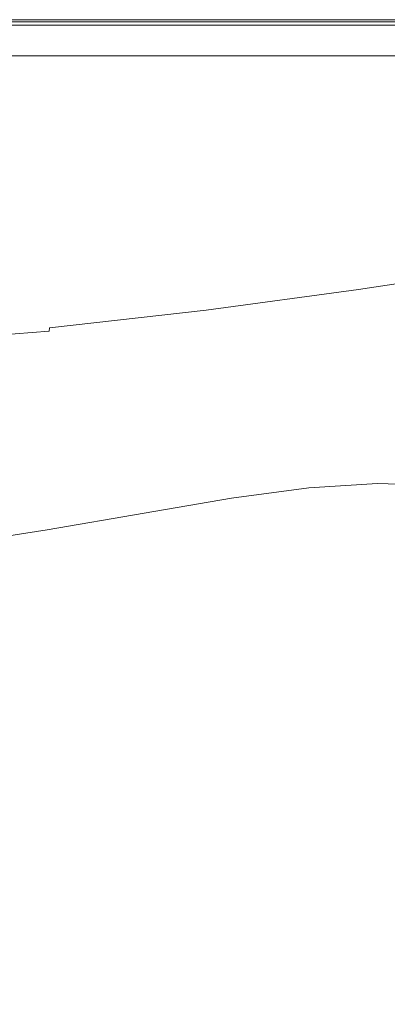
# Model space of a CAD drawing. Extents: x -1462 to 138, y 5 to 705.
# Drawn here: x -483 to -355, y 362 to 705 of the extents above; entities that cross this region are included whole.
import ezdxf

# ---------------------------------------------------------------- set-up
doc = ezdxf.new("R2010")
doc.units = 0
doc.header["$LTSCALE"] = 500
doc.header["$MEASUREMENT"] = 0
doc.layers.add('ARIA_CERAMIKA', color=7, linetype='Continuous')

msp = doc.modelspace()

# ---------------------------------------------------------------- linework, layer by layer
at = {"layer": 'ARIA_CERAMIKA', "lineweight": 0}
for points, invisible_edges in [([(-380.15, 704.92, 233.68), (-662.45, 704.92, 233.68), (-662.45, 704.92, 312.73), (-380.15, 704.92, 312.73)], 15), ([(-380.15, 704.92, 94.97), (-380.15, 704.92, 92.93), (-662.45, 704.92, 92.93), (-662.45, 704.92, 94.97)], 15), ([(-380.15, 704.92, 105.87), (-380.15, 704.92, 104.25), (-662.45, 704.92, 104.25), (-662.45, 704.92, 105.87)], 15), ([(-380.15, 704.92, 94.97), (-662.45, 704.92, 94.97), (-662.45, 704.92, 96.68), (-380.15, 704.92, 96.68)], 15), ([(-380.15, 704.92, 84.09), (-662.45, 704.92, 84.09), (-662.45, 704.92, 89.63), (-380.15, 704.92, 89.63)], 15), ([(-380.15, 704.92, 32.62), (-662.45, 704.92, 32.62), (-662.45, 704.92, 47.52), (-380.15, 704.92, 47.52)], 15), ([(-380.15, 704.92, 75.36), (-380.15, 704.92, 62.47), (-662.45, 704.92, 62.47), (-662.45, 704.92, 75.36)], 15), ([(-380.15, 704.92, 135.43), (-380.15, 704.92, 116.2), (-662.45, 704.92, 116.2), (-662.45, 704.92, 135.43)], 15), ([(-380.15, 704.92, 62.47), (-380.15, 704.92, 47.52), (-662.45, 704.92, 47.52), (-662.45, 704.92, 62.47)], 15), ([(-380.15, 704.92, 96.68), (-662.45, 704.92, 96.68), (-662.45, 704.92, 98.2), (-380.15, 704.92, 98.2)], 15), ([(-380.15, 704.92, 11.37), (-380.15, 704.73, 6.19), (-662.45, 704.73, 6.19), (-662.45, 704.92, 11.37)], 15), ([(-380.15, 704.92, 19.87), (-662.45, 704.92, 19.87), (-662.45, 704.92, 32.62), (-380.15, 704.92, 32.62)], 15), ([(-380.15, 704.92, 102.62), (-662.45, 704.92, 102.62), (-662.45, 704.92, 104.25), (-380.15, 704.92, 104.25)], 15), ([(-380.15, 704.92, 92.93), (-380.15, 704.92, 89.63), (-662.45, 704.92, 89.63), (-662.45, 704.92, 92.93)], 15), ([(-380.15, 704.92, 19.87), (-380.15, 704.92, 11.37), (-662.45, 704.92, 11.37), (-662.45, 704.92, 19.87)], 15), ([(-380.15, 704.92, 172.59), (-662.45, 704.92, 172.59), (-662.45, 704.92, 233.68), (-380.15, 704.92, 233.68)], 15), ([(-380.15, 704.92, 172.59), (-380.15, 704.92, 135.43), (-662.45, 704.92, 135.43), (-662.45, 704.92, 172.59)], 15), ([(-380.15, 704.92, 108.87), (-662.45, 704.92, 108.87), (-662.45, 704.92, 116.2), (-380.15, 704.92, 116.2)], 15), ([(-380.15, 704.92, 99.62), (-380.15, 704.92, 98.2), (-662.45, 704.92, 98.2), (-662.45, 704.92, 99.62)], 15), ([(-380.15, 704.92, 101.06), (-380.15, 704.92, 99.62), (-662.45, 704.92, 99.62), (-662.45, 704.92, 101.06)], 15), ([(-380.15, 704.92, 403.75), (-380.15, 704.92, 312.73), (-662.45, 704.92, 312.73), (-662.45, 704.92, 403.75)], 15), ([(-380.15, 704.92, 107.43), (-662.45, 704.92, 107.43), (-662.45, 704.92, 108.87), (-380.15, 704.92, 108.87)], 15), ([(-380.15, 704.92, 101.06), (-662.45, 704.92, 101.06), (-662.45, 704.92, 102.62), (-380.15, 704.92, 102.62)], 15), ([(-380.15, 704.92, 75.36), (-662.45, 704.92, 75.36), (-662.45, 704.92, 84.09), (-380.15, 704.92, 84.09)], 15), ([(-380.15, 704.92, 107.43), (-380.15, 704.92, 105.87), (-662.45, 704.92, 105.87), (-662.45, 704.92, 107.43)], 15), ([(-380.15, 704.92, 500.75), (-380.15, 704.92, 403.75), (-662.45, 704.92, 403.75), (-662.45, 704.92, 500.75)], 7), ([(-380.15, 704.14, 3.4), (-662.45, 704.14, 3.4), (-662.45, 704.73, 6.19), (-380.15, 704.73, 6.19)], 15), ([(-380.15, 702.96, 2.08), (-662.45, 702.96, 2.08), (-662.45, 704.14, 3.4), (-380.15, 704.14, 3.4)], 14), ([(-456.07, 701.97, 540.18), (-453.15, 704.18, 539.17), (-526.15, 704.17, 539.17), (-528.36, 701.92, 540.18)], 15), ([(-452.17, 704.92, 538), (-525.42, 704.92, 538), (-526.15, 704.17, 539.17), (-453.15, 704.18, 539.17)], 11), ([(-452.17, 704.92, 501.75), (-525.42, 704.92, 501.75), (-525.42, 704.92, 509.25), (-452.17, 704.92, 509.25)], 14), ([(-452.17, 704.92, 527.84), (-525.42, 704.92, 527.84), (-525.42, 704.92, 531.43), (-452.17, 704.92, 531.43)], 15), ([(-452.17, 704.92, 536.75), (-452.17, 704.92, 535.5), (-525.42, 704.92, 535.5), (-525.42, 704.92, 536.75)], 15), ([(-452.17, 704.92, 531.43), (-525.42, 704.92, 531.43), (-525.42, 704.92, 533.86), (-452.17, 704.92, 533.86)], 15), ([(-452.17, 704.92, 527.84), (-452.17, 704.92, 522.68), (-525.42, 704.92, 522.68), (-525.42, 704.92, 527.84)], 15), ([(-452.17, 704.92, 509.25), (-525.42, 704.92, 509.25), (-525.42, 704.92, 516.36), (-452.17, 704.92, 516.36)], 15), ([(-452.17, 704.92, 522.68), (-452.17, 704.92, 516.36), (-525.42, 704.92, 516.36), (-525.42, 704.92, 522.68)], 15), ([(-452.17, 704.92, 536.75), (-525.42, 704.92, 536.75), (-525.42, 704.92, 538), (-452.17, 704.92, 538)], 15), ([(-452.17, 704.92, 535.5), (-452.17, 704.92, 533.86), (-525.42, 704.92, 533.86), (-525.42, 704.92, 535.5)], 15), ([(-373.18, 702.01, 540.18), (-369.06, 704.2, 539.17), (-453.15, 704.18, 539.17), (-456.07, 701.97, 540.18)], 13), ([(-367.69, 704.92, 538), (-452.17, 704.92, 538), (-453.15, 704.18, 539.17), (-369.06, 704.2, 539.17)], 15), ([(-367.69, 704.92, 527.84), (-452.17, 704.92, 527.84), (-452.17, 704.92, 531.43), (-367.69, 704.92, 531.43)], 15), ([(-367.69, 704.92, 535.5), (-367.69, 704.92, 533.86), (-452.17, 704.92, 533.86), (-452.17, 704.92, 535.5)], 15), ([(-367.69, 704.92, 536.75), (-452.17, 704.92, 536.75), (-452.17, 704.92, 538), (-367.69, 704.92, 538)], 15), ([(-367.69, 704.92, 531.43), (-452.17, 704.92, 531.43), (-452.17, 704.92, 533.86), (-367.69, 704.92, 533.86)], 15), ([(-367.69, 704.92, 536.75), (-367.69, 704.92, 535.5), (-452.17, 704.92, 535.5), (-452.17, 704.92, 536.75)], 15), ([(-367.69, 704.92, 527.84), (-367.69, 704.92, 522.68), (-452.17, 704.92, 522.68), (-452.17, 704.92, 527.84)], 15), ([(-367.69, 704.92, 509.25), (-452.17, 704.92, 509.25), (-452.17, 704.92, 516.36), (-367.69, 704.92, 516.36)], 15), ([(-367.69, 704.92, 522.68), (-367.69, 704.92, 516.36), (-452.17, 704.92, 516.36), (-452.17, 704.92, 522.68)], 15), ([(-367.69, 704.92, 501.75), (-452.17, 704.92, 501.75), (-452.17, 704.92, 509.25), (-367.69, 704.92, 509.25)], 14), ([(-143.12, 704.92, 403.75), (-143.12, 704.92, 312.73), (-380.15, 704.92, 312.73), (-380.15, 704.92, 403.75)], 15), ([(-143.12, 704.92, 102.62), (-380.15, 704.92, 102.62), (-380.15, 704.92, 104.25), (-143.12, 704.92, 104.25)], 15), ([(-143.12, 704.92, 172.59), (-143.12, 704.92, 135.43), (-380.15, 704.92, 135.43), (-380.15, 704.92, 172.59)], 15), ([(-143.12, 704.92, 107.43), (-380.15, 704.92, 107.43), (-380.15, 704.92, 108.87), (-143.12, 704.92, 108.87)], 15), ([(-143.12, 704.92, 32.62), (-380.15, 704.92, 32.62), (-380.15, 704.92, 47.52), (-143.12, 704.92, 47.52)], 15), ([(-143.12, 704.92, 107.43), (-143.12, 704.92, 105.87), (-380.15, 704.92, 105.87), (-380.15, 704.92, 107.43)], 15), ([(-143.12, 704.92, 75.36), (-143.12, 704.92, 62.47), (-380.15, 704.92, 62.47), (-380.15, 704.92, 75.36)], 15), ([(-143.12, 704.92, 94.97), (-380.15, 704.92, 94.97), (-380.15, 704.92, 96.68), (-143.12, 704.92, 96.68)], 15), ([(-143.12, 704.92, 233.68), (-380.15, 704.92, 233.68), (-380.15, 704.92, 312.73), (-143.12, 704.92, 312.73)], 15), ([(-143.12, 704.92, 19.87), (-380.15, 704.92, 19.87), (-380.15, 704.92, 32.62), (-143.12, 704.92, 32.62)], 15), ([(-143.12, 704.92, 172.59), (-380.15, 704.92, 172.59), (-380.15, 704.92, 233.68), (-143.12, 704.92, 233.68)], 15), ([(-143.12, 704.92, 11.37), (-143.12, 704.73, 6.19), (-380.15, 704.73, 6.19), (-380.15, 704.92, 11.37)], 15), ([(-143.12, 704.92, 96.68), (-380.15, 704.92, 96.68), (-380.15, 704.92, 98.2), (-143.12, 704.92, 98.2)], 15), ([(-143.12, 704.92, 84.09), (-380.15, 704.92, 84.09), (-380.15, 704.92, 89.63), (-143.12, 704.92, 89.63)], 15), ([(-143.12, 704.92, 101.06), (-143.12, 704.92, 99.62), (-380.15, 704.92, 99.62), (-380.15, 704.92, 101.06)], 15), ([(-143.12, 704.92, 99.62), (-143.12, 704.92, 98.2), (-380.15, 704.92, 98.2), (-380.15, 704.92, 99.62)], 15), ([(-143.12, 704.92, 19.87), (-143.12, 704.92, 11.37), (-380.15, 704.92, 11.37), (-380.15, 704.92, 19.87)], 15), ([(-143.12, 704.92, 135.43), (-143.12, 704.92, 116.2), (-380.15, 704.92, 116.2), (-380.15, 704.92, 135.43)], 15), ([(-143.12, 704.92, 75.36), (-380.15, 704.92, 75.36), (-380.15, 704.92, 84.09), (-143.12, 704.92, 84.09)], 15), ([(-143.12, 704.92, 94.97), (-143.12, 704.92, 92.93), (-380.15, 704.92, 92.93), (-380.15, 704.92, 94.97)], 15), ([(-143.12, 704.92, 500.75), (-143.12, 704.92, 403.75), (-380.15, 704.92, 403.75), (-380.15, 704.92, 500.75)], 7), ([(-143.12, 704.92, 62.47), (-143.12, 704.92, 47.52), (-380.15, 704.92, 47.52), (-380.15, 704.92, 62.47)], 15), ([(-143.12, 704.92, 108.87), (-380.15, 704.92, 108.87), (-380.15, 704.92, 116.2), (-143.12, 704.92, 116.2)], 15), ([(-143.12, 704.92, 92.93), (-143.12, 704.92, 89.63), (-380.15, 704.92, 89.63), (-380.15, 704.92, 92.93)], 15), ([(-143.12, 704.92, 105.87), (-143.12, 704.92, 104.25), (-380.15, 704.92, 104.25), (-380.15, 704.92, 105.87)], 15), ([(-143.12, 704.92, 101.06), (-380.15, 704.92, 101.06), (-380.15, 704.92, 102.62), (-143.12, 704.92, 102.62)], 15), ([(-143.12, 704.14, 3.4), (-380.15, 704.14, 3.4), (-380.15, 704.73, 6.19), (-143.12, 704.73, 6.19)], 15), ([(-143.12, 702.96, 2.08), (-380.15, 702.96, 2.08), (-380.15, 704.14, 3.4), (-143.12, 704.14, 3.4)], 14), ([(-373.18, 702.01, 540.18), (-276.05, 702.04, 540.18), (-270.11, 704.2, 539.17), (-369.06, 704.2, 539.17)], 11), ([(-369.06, 704.2, 539.17), (-270.11, 704.2, 539.17), (-367.69, 704.92, 538), (-369.06, 704.2, 539.17)], 15), ([(-367.69, 704.92, 535.5), (-268.14, 704.92, 535.5), (-268.14, 704.92, 533.86), (-367.69, 704.92, 533.86)], 15), ([(-367.69, 704.92, 536.75), (-268.14, 704.92, 536.75), (-268.14, 704.92, 535.5), (-367.69, 704.92, 535.5)], 15), ([(-367.69, 704.92, 536.75), (-367.69, 704.92, 538), (-268.14, 704.92, 538), (-268.14, 704.92, 536.75)], 15), ([(-367.69, 704.92, 538), (-270.11, 704.2, 539.17), (-268.14, 704.92, 538), (-367.69, 704.92, 538)], 15), ([(-367.69, 704.92, 527.84), (-268.14, 704.92, 527.84), (-268.14, 704.92, 522.68), (-367.69, 704.92, 522.68)], 15), ([(-367.69, 704.92, 522.68), (-268.14, 704.92, 522.68), (-268.14, 704.92, 516.36), (-367.69, 704.92, 516.36)], 15), ([(-367.69, 704.92, 531.43), (-367.69, 704.92, 533.86), (-268.14, 704.92, 533.86), (-268.14, 704.92, 531.43)], 15), ([(-367.69, 704.92, 509.25), (-367.69, 704.92, 516.36), (-268.14, 704.92, 516.36), (-268.14, 704.92, 509.25)], 15), ([(-367.69, 704.92, 501.75), (-367.69, 704.92, 509.25), (-268.14, 704.92, 509.25), (-268.14, 704.92, 501.75)], 7), ([(-367.69, 704.92, 527.84), (-367.69, 704.92, 531.43), (-268.14, 704.92, 531.43), (-268.14, 704.92, 527.84)], 15), ([(-380.15, 702.96, 2.08), (-380.15, 700.99, 1.28), (-662.45, 700.99, 1.28), (-662.45, 702.96, 2.08)], 15), ([(-380.15, 700.99, 1.28), (-380.15, 698.43, 0.88), (-662.45, 698.43, 0.88), (-662.45, 700.99, 1.28)], 15), ([(-461.92, 697.53, 540.97), (-456.07, 701.97, 540.18), (-528.36, 701.92, 540.18), (-532.77, 697.41, 540.97)], 15), ([(-381.4, 697.65, 540.97), (-373.18, 702.01, 540.18), (-456.07, 701.97, 540.18), (-461.92, 697.53, 540.97)], 15), ([(-381.4, 697.65, 540.97), (-287.91, 697.72, 540.97), (-276.05, 702.04, 540.18), (-373.18, 702.01, 540.18)], 15), ([(-143.12, 702.96, 2.08), (-143.12, 700.99, 1.28), (-380.15, 700.99, 1.28), (-380.15, 702.96, 2.08)], 15), ([(-143.12, 700.99, 1.28), (-143.12, 698.43, 0.88), (-380.15, 698.43, 0.88), (-380.15, 700.99, 1.28)], 15), ([(-380.15, 695.48, 0.75), (-662.45, 695.48, 0.75), (-662.45, 698.43, 0.88), (-380.15, 698.43, 0.88)], 15), ([(-461.92, 697.53, 540.97), (-532.77, 697.41, 540.97), (-540.12, 689.89, 541.43), (-471.67, 690.14, 541.43)], 15), ([(-381.4, 697.65, 540.97), (-461.92, 697.53, 540.97), (-471.67, 690.14, 541.43), (-395.12, 690.37, 541.43)], 15), ([(-381.4, 697.65, 540.97), (-395.12, 690.37, 541.43), (-307.68, 690.51, 541.43), (-287.91, 697.72, 540.97)], 15), ([(-143.12, 695.48, 0.75), (-380.15, 695.48, 0.75), (-380.15, 698.43, 0.88), (-143.12, 698.43, 0.88)], 15), ([(-380.15, 692.33, 0.75), (-662.45, 692.33, 0.75), (-662.45, 695.48, 0.75), (-380.15, 695.48, 0.75)], 14), ([(-143.12, 692.33, 0.75), (-380.15, 692.33, 0.75), (-380.15, 695.48, 0.75), (-143.12, 695.48, 0.75)], 14), ([(-471.67, 690.14, 541.43), (-540.12, 689.89, 541.43), (-549.03, 680.79, 541.67), (-483.48, 681.19, 541.67)], 15), ([(-395.12, 690.37, 541.43), (-471.67, 690.14, 541.43), (-483.48, 681.19, 541.67), (-411.73, 681.56, 541.67)], 15), ([(-395.12, 690.37, 541.43), (-411.73, 681.56, 541.67), (-331.63, 681.79, 541.67), (-307.68, 690.51, 541.43)], 15), ([(-428.64, 672.59, 541.75), (-411.73, 681.56, 541.67), (-483.48, 681.19, 541.67), (-495.51, 672.08, 541.75)], 15), ([(-428.64, 672.59, 541.75), (-356.01, 672.9, 541.75), (-331.63, 681.79, 541.67), (-411.73, 681.56, 541.67)], 15), ([(-356.01, 672.9, 541.75), (-282.63, 673.16, 541.75), (-249.78, 681.98, 541.67), (-331.63, 681.79, 541.67)], 15), ([(-443.27, 664.83, 541.75), (-377.1, 665.22, 541.75), (-356.01, 672.9, 541.75), (-428.64, 672.59, 541.75)], 15), ([(-377.1, 665.22, 541.75), (-311.04, 665.54, 541.75), (-282.63, 673.16, 541.75), (-356.01, 672.9, 541.75)], 15), ([(-443.27, 664.83, 541.75), (-428.64, 672.59, 541.75), (-495.51, 672.08, 541.75), (-505.91, 664.2, 541.75)], 15), ([(-443.27, 664.83, 541.75), (-505.91, 664.2, 541.75), (-512.84, 658.94, 541.75), (-453.03, 659.66, 541.75)], 15), ([(-443.27, 664.83, 541.75), (-453.03, 659.66, 541.75), (-391.16, 660.09, 541.75), (-377.1, 665.22, 541.75)], 15), ([(-377.1, 665.22, 541.75), (-391.16, 660.09, 541.75), (-329.98, 660.46, 541.75), (-311.04, 665.54, 541.75)], 15), ([(-453.03, 659.66, 541.75), (-512.84, 658.94, 541.75), (-517.16, 654.81, 541.3), (-459.09, 655.63, 541.38)], 15), ([(-453.03, 659.66, 541.75), (-459.09, 655.63, 541.38), (-399.88, 656.18, 541.46), (-391.16, 660.09, 541.75)], 15), ([(-391.16, 660.09, 541.75), (-399.88, 656.18, 541.46), (-341.71, 656.68, 541.54), (-329.98, 660.46, 541.75)], 15), ([(-462.66, 651.31, 540.26), (-459.09, 655.63, 541.38), (-517.16, 654.81, 541.3), (-519.71, 650.31, 539.97)], 15), ([(-462.66, 651.31, 540.26), (-404.95, 652.14, 540.59), (-399.88, 656.18, 541.46), (-459.09, 655.63, 541.38)], 15), ([(-404.95, 652.14, 540.59), (-348.47, 652.98, 540.93), (-341.71, 656.68, 541.54), (-399.88, 656.18, 541.46)], 15), ([(-464.92, 645.25, 538.03), (-408.07, 646.63, 538.86), (-404.95, 652.14, 540.59), (-462.66, 651.31, 540.26)], 15), ([(-408.07, 646.63, 538.86), (-352.52, 648.11, 539.72), (-348.47, 652.98, 540.93), (-404.95, 652.14, 540.59)], 15), ([(-464.92, 645.25, 538.03), (-462.66, 651.31, 540.26), (-519.71, 650.31, 539.97), (-521.34, 643.92, 537.31)], 15), ([(-300.02, 649.76, 540.5), (-352.52, 648.11, 539.72), (-356.13, 640.84, 537.69), (-304.33, 643.57, 539.25)], 15), ([(-464.92, 645.25, 538.03), (-521.34, 643.92, 537.31), (-522.91, 634.14, 532.86), (-467.05, 636.01, 534.31)], 15), ([(-467.05, 636.01, 534.31), (-410.91, 638.28, 535.98), (-408.07, 646.63, 538.86), (-464.92, 645.25, 538.03)], 15), ([(-410.91, 638.28, 535.98), (-356.13, 640.84, 537.69), (-352.52, 648.11, 539.72), (-408.07, 646.63, 538.86)], 15), ([(-304.33, 643.57, 539.25), (-356.13, 640.84, 537.69), (-359.21, 632.44, 535.24), (-307.96, 636.45, 537.75)], 15), ([(-356.13, 640.84, 537.69), (-410.91, 638.28, 535.98), (-413.41, 628.6, 532.51), (-359.21, 632.44, 535.24)], 15), ([(-467.05, 636.01, 534.31), (-522.91, 634.14, 532.86), (-524.34, 622.75, 527.53), (-468.98, 625.26, 529.84)], 15), ([(-410.91, 638.28, 535.98), (-467.05, 636.01, 534.31), (-468.98, 625.26, 529.84), (-413.41, 628.6, 532.51)], 15), ([(-361.7, 624.18, 532.8), (-310.87, 629.48, 536.25), (-307.96, 636.45, 537.75), (-359.21, 632.44, 535.24)], 15), ([(-415.47, 619.04, 529.04), (-361.7, 624.18, 532.8), (-359.21, 632.44, 535.24), (-413.41, 628.6, 532.51)], 15), ([(-470.6, 614.63, 525.37), (-415.47, 619.04, 529.04), (-413.41, 628.6, 532.51), (-468.98, 625.26, 529.84)], 15), ([(-310.87, 629.48, 536.25), (-361.7, 624.18, 532.8), (-363.55, 617.32, 530.75), (-313, 623.7, 534.99)], 15), ([(-470.6, 614.63, 525.37), (-468.98, 625.26, 529.84), (-524.34, 622.75, 527.53), (-525.55, 611.49, 522.18)], 15), ([(-417.01, 611.11, 526.13), (-363.55, 617.32, 530.75), (-361.7, 624.18, 532.8), (-415.47, 619.04, 529.04)], 15), ([(-313, 623.7, 534.99), (-363.55, 617.32, 530.75), (-364.67, 613.14, 529.5), (-314.3, 620.18, 534.22)], 15), ([(-471.84, 605.8, 521.61), (-417.01, 611.11, 526.13), (-415.47, 619.04, 529.04), (-470.6, 614.63, 525.37)], 15), ([(-315.48, 617.46, 532.65), (-315.03, 618.3, 533.57), (-365.3, 610.93, 528.6), (-365.67, 609.97, 527.6)], 13), ([(-314.3, 620.18, 534.22), (-364.67, 613.14, 529.5), (-365.3, 610.93, 528.6), (-315.03, 618.3, 533.57)], 15), ([(-470.6, 614.63, 525.37), (-525.55, 611.49, 522.18), (-526.47, 602.13, 517.7), (-471.84, 605.8, 521.61)], 15), ([(-417.01, 611.11, 526.13), (-417.95, 606.27, 524.35), (-364.67, 613.14, 529.5), (-363.55, 617.32, 530.75)], 15), ([(-368.11, 607.28, 515.65), (-371.62, 603.61, 498.2), (-323.13, 610.95, 502.81), (-318.61, 614.73, 520.54)], 15), ([(-316.58, 616.45, 528.51), (-366.53, 608.95, 523.5), (-368.11, 607.28, 515.65), (-318.61, 614.73, 520.54)], 15), ([(-315.9, 617.05, 531.09), (-366, 609.54, 526.05), (-366.53, 608.95, 523.5), (-316.58, 616.45, 528.51)], 15), ([(-315.9, 617.05, 531.09), (-315.48, 617.46, 532.65), (-365.67, 609.97, 527.6), (-366, 609.54, 526.05)], 15), ([(-471.84, 605.8, 521.61), (-472.59, 600.41, 519.33), (-417.95, 606.27, 524.35), (-417.01, 611.11, 526.13)], 15), ([(-418.77, 602.63, 522.1), (-365.67, 609.97, 527.6), (-365.3, 610.93, 528.6), (-418.47, 603.72, 523.19)], 15), ([(-365.3, 610.93, 528.6), (-364.67, 613.14, 529.5), (-417.95, 606.27, 524.35), (-418.47, 603.72, 523.19)], 7), ([(-331.24, 604.17, 470.96), (-323.13, 610.95, 502.81), (-371.62, 603.61, 498.2), (-377.91, 597.03, 466.84)], 15), ([(-368.11, 607.28, 515.65), (-366.53, 608.95, 523.5), (-419.39, 601.61, 518.05), (-420.54, 599.95, 510.33)], 15), ([(-419.01, 602.2, 520.56), (-419.39, 601.61, 518.05), (-366.53, 608.95, 523.5), (-366, 609.54, 526.05)], 15), ([(-419.01, 602.2, 520.56), (-366, 609.54, 526.05), (-365.67, 609.97, 527.6), (-418.77, 602.63, 522.1)], 15), ([(-471.84, 605.8, 521.61), (-526.47, 602.13, 517.7), (-527.04, 596.42, 514.96), (-472.59, 600.41, 519.33)], 15), ([(-418.47, 603.72, 523.19), (-417.95, 606.27, 524.35), (-472.59, 600.41, 519.33), (-473, 597.58, 517.9)], 15), ([(-423.07, 596.34, 493.18), (-371.62, 603.61, 498.2), (-368.11, 607.28, 515.65), (-420.54, 599.95, 510.33)], 15), ([(-331.24, 604.17, 470.96), (-377.91, 597.03, 466.84), (-387.86, 586.64, 417.27), (-344.06, 593.46, 420.61)], 15), ([(-420.54, 599.95, 510.33), (-419.39, 601.61, 518.05), (-473.65, 595.34, 512.73), (-474.42, 593.68, 505.13)], 15), ([(-473.39, 595.94, 515.2), (-473.65, 595.34, 512.73), (-419.39, 601.61, 518.05), (-419.01, 602.2, 520.56)], 15), ([(-473.39, 595.94, 515.2), (-419.01, 602.2, 520.56), (-418.77, 602.63, 522.1), (-473.22, 596.39, 516.73)], 15), ([(-473.22, 596.39, 516.73), (-418.77, 602.63, 522.1), (-418.47, 603.72, 523.19), (-473, 597.58, 517.9)], 11), ([(-427.63, 589.88, 462.35), (-377.91, 597.03, 466.84), (-371.62, 603.61, 498.2), (-423.07, 596.34, 493.18)], 15), ([(-473.22, 596.39, 516.73), (-473, 597.58, 517.9), (-527.35, 593.41, 513.31), (-527.5, 592.15, 512.06)], 6), ([(-472.59, 600.41, 519.33), (-527.04, 596.42, 514.96), (-527.35, 593.41, 513.31), (-473, 597.58, 517.9)], 15), ([(-476.12, 590.07, 488.27), (-423.07, 596.34, 493.18), (-420.54, 599.95, 510.33), (-474.42, 593.68, 505.13)], 15), ([(-304.36, 599.23, 423.27), (-344.06, 593.46, 420.61), (-359.54, 580.56, 361.04), (-323.09, 585.8, 362.97)], 15), ([(-476.12, 590.07, 488.27), (-474.42, 593.68, 505.13), (-528.28, 589.39, 500.62), (-529.38, 585.7, 484.01)], 15), ([(-473.65, 595.34, 512.73), (-527.78, 591.08, 508.1), (-528.28, 589.39, 500.62), (-474.42, 593.68, 505.13)], 15), ([(-473.39, 595.94, 515.2), (-527.61, 591.69, 510.55), (-527.78, 591.08, 508.1), (-473.65, 595.34, 512.73)], 15), ([(-473.39, 595.94, 515.2), (-473.22, 596.39, 516.73), (-527.5, 592.15, 512.06), (-527.61, 591.69, 510.55)], 15), ([(-479.18, 583.61, 457.97), (-427.63, 589.88, 462.35), (-423.07, 596.34, 493.18), (-476.12, 590.07, 488.27)], 15), ([(-427.63, 589.88, 462.35), (-434.83, 579.66, 413.63), (-387.86, 586.64, 417.27), (-377.91, 597.03, 466.84)], 15), ([(-344.06, 593.46, 420.61), (-387.86, 586.64, 417.27), (-399.91, 574.13, 358.62), (-359.54, 580.56, 361.04)], 15), ([(-479.18, 583.61, 457.97), (-476.12, 590.07, 488.27), (-529.38, 585.7, 484.01), (-531.36, 579.11, 454.16)], 15), ([(-479.18, 583.61, 457.97), (-484.01, 573.39, 410.07), (-434.83, 579.66, 413.63), (-427.63, 589.88, 462.35)], 15), ([(-479.18, 583.61, 457.97), (-531.36, 579.11, 454.16), (-534.48, 568.7, 406.99), (-484.01, 573.39, 410.07)], 15), ([(-434.83, 579.66, 413.63), (-443.59, 567.36, 355.98), (-399.91, 574.13, 358.62), (-387.86, 586.64, 417.27)], 15), ([(-375.63, 567.23, 301.54), (-342.48, 571.94, 302.74), (-323.09, 585.8, 362.97), (-359.54, 580.56, 361.04)], 15), ([(-359.54, 580.56, 361.04), (-399.91, 574.13, 358.62), (-412.52, 561.2, 300.03), (-375.63, 567.23, 301.54)], 15), ([(-484.01, 573.39, 410.07), (-489.93, 561.1, 353.4), (-443.59, 567.36, 355.98), (-434.83, 579.66, 413.63)], 15), ([(-452.83, 554.66, 298.38), (-412.52, 561.2, 300.03), (-399.91, 574.13, 358.62), (-443.59, 567.36, 355.98)], 15), ([(-360, 559.46, 251.99), (-333.36, 561.5, 252.35), (-313.38, 574.51, 303.46), (-342.48, 571.94, 302.74)], 15), ([(-375.63, 567.23, 301.54), (-390.28, 555.21, 251.38), (-360, 559.46, 251.99), (-342.48, 571.94, 302.74)], 15), ([(-496.25, 548.42, 296.77), (-452.83, 554.66, 298.38), (-443.59, 567.36, 355.98), (-489.93, 561.1, 353.4)], 15), ([(-390.28, 555.21, 251.38), (-375.63, 567.23, 301.54), (-412.52, 561.2, 300.03), (-424.12, 549.54, 250.63)], 15), ([(-461.47, 543.22, 249.81), (-424.12, 549.54, 250.63), (-412.52, 561.2, 300.03), (-452.83, 554.66, 298.38)], 15), ([(-360, 559.46, 251.99), (-390.28, 555.21, 251.38), (-401.44, 546.27, 219.86), (-373.15, 550.2, 220.1)], 15), ([(-360, 559.46, 251.99), (-373.15, 550.2, 220.1), (-348.19, 551.91, 220.24), (-333.36, 561.5, 252.35)], 15), ([(-502.27, 537.04, 249), (-461.47, 543.22, 249.81), (-452.83, 554.66, 298.38), (-496.25, 548.42, 296.77)], 15), ([(-390.28, 555.21, 251.38), (-424.12, 549.54, 250.63), (-433.17, 540.86, 219.56), (-401.44, 546.27, 219.86)], 15), ([(-461.47, 543.22, 249.81), (-468.43, 534.73, 219.23), (-433.17, 540.86, 219.56), (-424.12, 549.54, 250.63)], 15), ([(-373.15, 550.2, 220.1), (-401.44, 546.27, 219.86), (-409.62, 538.13, 202.53), (-382.59, 541.81, 202.59)], 11), ([(-373.15, 550.2, 220.1), (-382.59, 541.81, 202.59), (-358.73, 543.31, 202.62), (-348.19, 551.91, 220.24)], 15), ([(-348.19, 551.91, 220.24), (-358.73, 543.31, 202.62), (-337.56, 542.54, 202.64), (-326.09, 551.26, 220.32)], 13), ([(-401.44, 546.27, 219.86), (-433.17, 540.86, 219.56), (-439.99, 532.98, 202.45), (-409.62, 538.13, 202.53)], 15), ([(-502.27, 537.04, 249), (-507.3, 528.63, 218.91), (-468.43, 534.73, 219.23), (-461.47, 543.22, 249.81)], 15), ([(-389.03, 531.95, 194.96), (-365.8, 533.3, 194.96), (-358.73, 543.31, 202.62), (-382.59, 541.81, 202.59)], 11), ([(-365.8, 533.3, 194.96), (-345.18, 532.53, 194.96), (-337.56, 542.54, 202.64), (-358.73, 543.31, 202.62)], 15), ([(-468.43, 534.73, 219.23), (-473.85, 527.1, 202.37), (-439.99, 532.98, 202.45), (-433.17, 540.86, 219.56)], 15), ([(-409.62, 538.13, 202.53), (-415.32, 528.54, 194.96), (-389.03, 531.95, 194.96), (-382.59, 541.81, 202.59)], 15), ([(-444.87, 523.75, 194.96), (-415.32, 528.54, 194.96), (-409.62, 538.13, 202.53), (-439.99, 532.98, 202.45)], 11), ([(-507.3, 528.63, 218.91), (-511.37, 521.2, 202.29), (-473.85, 527.1, 202.37), (-468.43, 534.73, 219.23)], 13), ([(-477.87, 518.25, 194.96), (-444.87, 523.75, 194.96), (-439.99, 532.98, 202.45), (-473.85, 527.1, 202.37)], 11), ([(-393.13, 518.26, 192.72), (-389.03, 531.95, 194.96), (-415.32, 528.54, 194.96), (-419.03, 515.24, 192.72)], 15), ([(-393.13, 518.26, 192.72), (-370.25, 519.46, 192.72), (-365.8, 533.3, 194.96), (-389.03, 531.95, 194.96)], 15), ([(-370.25, 519.46, 192.72), (-349.91, 518.78, 192.72), (-345.18, 532.53, 194.96), (-365.8, 533.3, 194.96)], 15), ([(-415.32, 528.54, 194.96), (-444.87, 523.75, 194.96), (-448.14, 510.99, 192.72), (-419.03, 515.24, 192.72)], 15), ([(-514.51, 512.72, 194.96), (-477.87, 518.25, 194.96), (-473.85, 527.1, 202.37), (-511.37, 521.2, 202.29)], 15), ([(-480.64, 506.11, 192.72), (-448.14, 510.99, 192.72), (-444.87, 523.75, 194.96), (-477.87, 518.25, 194.96)], 15), ([(-516.73, 501.21, 192.72), (-480.64, 506.11, 192.72), (-477.87, 518.25, 194.96), (-514.51, 512.72, 194.96)], 15), ([(-393.13, 518.26, 192.72), (-419.03, 515.24, 192.72), (-421.26, 495.96, 191.37), (-395.59, 498.4, 191.37)], 15), ([(-393.13, 518.26, 192.72), (-395.59, 498.4, 191.37), (-372.93, 499.37, 191.37), (-370.25, 519.46, 192.72)], 15), ([(-370.25, 519.46, 192.72), (-372.93, 499.37, 191.37), (-352.72, 498.82, 191.37), (-349.91, 518.78, 192.72)], 15), ([(-419.03, 515.24, 192.72), (-448.14, 510.99, 192.72), (-450.1, 492.53, 191.37), (-421.26, 495.96, 191.37)], 15), ([(-480.64, 506.11, 192.72), (-482.3, 488.6, 191.37), (-450.1, 492.53, 191.37), (-448.14, 510.99, 192.72)], 15), ([(-516.73, 501.21, 192.72), (-518.06, 484.64, 191.37), (-482.3, 488.6, 191.37), (-480.64, 506.11, 192.72)], 15), ([(-395.59, 498.4, 191.37), (-421.26, 495.96, 191.37), (-422.37, 473, 190.7), (-396.82, 474.76, 190.7)], 15), ([(-395.59, 498.4, 191.37), (-396.82, 474.76, 190.7), (-374.26, 475.46, 190.7), (-372.93, 499.37, 191.37)], 15), ([(-372.93, 499.37, 191.37), (-374.26, 475.46, 190.7), (-354.09, 475.06, 190.7), (-352.72, 498.82, 191.37)], 15), ([(-421.26, 495.96, 191.37), (-450.1, 492.53, 191.37), (-451.08, 470.52, 190.7), (-422.37, 473, 190.7)], 15), ([(-482.3, 488.6, 191.37), (-483.13, 467.68, 190.7), (-451.08, 470.52, 190.7), (-450.1, 492.53, 191.37)], 15), ([(-518.06, 484.64, 191.37), (-518.73, 464.82, 190.7), (-483.13, 467.68, 190.7), (-482.3, 488.6, 191.37)], 15), ([(-397.24, 449.72, 190.48), (-396.82, 474.76, 190.7), (-422.37, 473, 190.7), (-422.74, 448.62, 190.48)], 15), ([(-397.24, 449.72, 190.48), (-374.71, 450.16, 190.48), (-374.26, 475.46, 190.7), (-396.82, 474.76, 190.7)], 15), ([(-374.71, 450.16, 190.48), (-354.5, 449.9, 190.48), (-354.09, 475.06, 190.7), (-374.26, 475.46, 190.7)], 15), ([(-483.41, 445.31, 190.48), (-451.4, 447.08, 190.48), (-451.08, 470.52, 190.7), (-483.13, 467.68, 190.7)], 15), ([(-422.74, 448.62, 190.48), (-422.37, 473, 190.7), (-451.08, 470.52, 190.7), (-451.4, 447.08, 190.48)], 15), ([(-518.95, 443.53, 190.48), (-483.41, 445.31, 190.48), (-483.13, 467.68, 190.7), (-518.73, 464.82, 190.7)], 15), ([(-397.24, 425.67, 190.48), (-397.24, 449.72, 190.48), (-422.74, 448.62, 190.48), (-422.74, 425.12, 190.48)], 15), ([(-397.24, 425.67, 190.48), (-374.71, 425.88, 190.48), (-374.71, 450.16, 190.48), (-397.24, 449.72, 190.48)], 15), ([(-374.71, 425.88, 190.48), (-354.45, 425.76, 190.48), (-354.5, 449.9, 190.48), (-374.71, 450.16, 190.48)], 15), ([(-483.41, 423.47, 190.48), (-451.4, 424.35, 190.48), (-451.4, 447.08, 190.48), (-483.41, 445.31, 190.48)], 15), ([(-422.74, 425.12, 190.48), (-422.74, 448.62, 190.48), (-451.4, 447.08, 190.48), (-451.4, 424.35, 190.48)], 15), ([(-518.95, 422.58, 190.48), (-483.41, 423.47, 190.48), (-483.41, 445.31, 190.48), (-518.95, 443.53, 190.48)], 15), ([(-397.24, 425.67, 190.48), (-422.74, 425.12, 190.48), (-422.74, 404.77, 190.48), (-397.24, 404.99, 190.48)], 15), ([(-397.24, 425.67, 190.48), (-397.24, 404.99, 190.48), (-374.71, 405.07, 190.48), (-374.71, 425.88, 190.48)], 15), ([(-374.71, 425.88, 190.48), (-374.71, 405.07, 190.48), (-354.41, 405.02, 190.48), (-354.45, 425.76, 190.48)], 15), ([(-518.95, 422.58, 190.48), (-518.95, 403.76, 190.48), (-483.41, 404.11, 190.48), (-483.41, 423.47, 190.48)], 15), ([(-483.41, 423.47, 190.48), (-483.41, 404.11, 190.48), (-451.4, 404.47, 190.48), (-451.4, 424.35, 190.48)], 15), ([(-422.74, 425.12, 190.48), (-451.4, 424.35, 190.48), (-451.4, 404.47, 190.48), (-422.74, 404.77, 190.48)], 15), ([(-397.24, 404.99, 190.48), (-422.74, 404.77, 190.48), (-422.74, 386.78, 190.48), (-397.24, 386.84, 190.48)], 15), ([(-397.24, 404.99, 190.48), (-397.24, 386.84, 190.48), (-374.71, 386.86, 190.48), (-374.71, 405.07, 190.48)], 15), ([(-374.71, 405.07, 190.48), (-374.71, 386.86, 190.48), (-354.39, 386.84, 190.48), (-354.41, 405.02, 190.48)], 15), ([(-518.95, 403.76, 190.48), (-518.95, 386.54, 190.48), (-483.41, 386.62, 190.48), (-483.41, 404.11, 190.48)], 15), ([(-483.41, 404.11, 190.48), (-483.41, 386.62, 190.48), (-451.4, 386.71, 190.48), (-451.4, 404.47, 190.48)], 15), ([(-422.74, 404.77, 190.48), (-451.4, 404.47, 190.48), (-451.4, 386.71, 190.48), (-422.74, 386.78, 190.48)], 15), ([(-518.95, 370.38, 190.48), (-483.41, 370.38, 190.48), (-483.41, 386.62, 190.48), (-518.95, 386.54, 190.48)], 15), ([(-483.41, 370.38, 190.48), (-451.4, 370.38, 190.48), (-451.4, 386.71, 190.48), (-483.41, 386.62, 190.48)], 15), ([(-422.74, 370.38, 190.48), (-422.74, 386.78, 190.48), (-451.4, 386.71, 190.48), (-451.4, 370.38, 190.48)], 15), ([(-397.24, 370.37, 190.48), (-397.24, 386.84, 190.48), (-422.74, 386.78, 190.48), (-422.74, 370.38, 190.48)], 15), ([(-397.24, 370.37, 190.48), (-374.71, 370.37, 190.48), (-374.71, 386.86, 190.48), (-397.24, 386.84, 190.48)], 15), ([(-374.71, 370.37, 190.48), (-354.38, 370.37, 190.48), (-354.39, 386.84, 190.48), (-374.71, 386.86, 190.48)], 15), ([(-518.95, 354.75, 190.48), (-483.41, 354.75, 190.48), (-483.41, 370.38, 190.48), (-518.95, 370.38, 190.48)], 15), ([(-483.41, 354.75, 190.48), (-451.4, 354.75, 190.48), (-451.4, 370.38, 190.48), (-483.41, 370.38, 190.48)], 15), ([(-422.74, 354.75, 190.48), (-422.74, 370.38, 190.48), (-451.4, 370.38, 190.48), (-451.4, 354.75, 190.48)], 15), ([(-397.24, 354.75, 190.48), (-397.24, 370.37, 190.48), (-422.74, 370.38, 190.48), (-422.74, 354.75, 190.48)], 15), ([(-397.24, 354.75, 190.48), (-374.71, 354.75, 190.48), (-374.71, 370.37, 190.48), (-397.24, 370.37, 190.48)], 15), ([(-374.71, 354.75, 190.48), (-354.37, 354.75, 190.48), (-354.38, 370.37, 190.48), (-374.71, 370.37, 190.48)], 15)]:
    msp.add_3dface(points, dxfattribs=dict(at, invisible_edges=invisible_edges))

doc.saveas('drawing.dxf')
